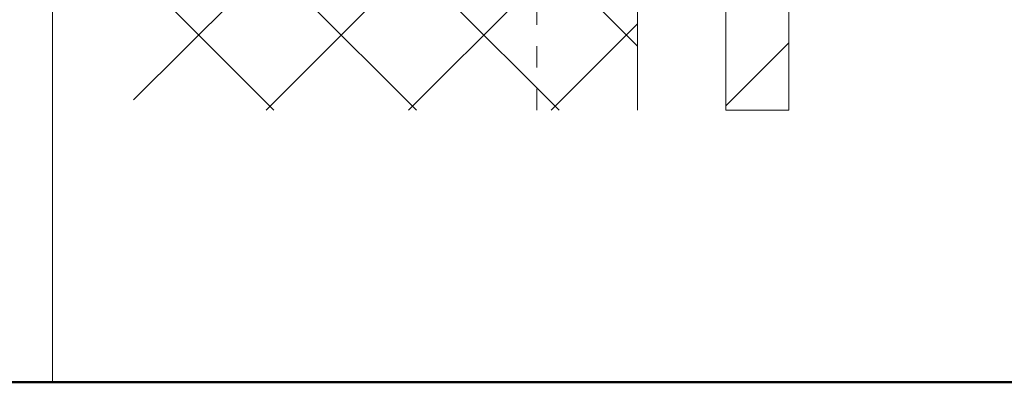
# Model space of a CAD drawing. Units: millimetres. Extents: x -602 to 641, y -415 to 416.
# Drawn here: x -279 to -83, y -415 to -343 of the extents above; entities that cross this region are included whole.
import ezdxf

# ---------------------------------------------------------------- set-up
doc = ezdxf.new("R2010")
doc.units = ezdxf.units.MM
doc.header["$LTSCALE"] = 5
doc.linetypes.add('JWW_DASHED1', pattern=[1.693333, 0.846667, -0.846667])
for name, color, linetype in [('02壁', 7, 'Continuous'), ('8図面枠', 7, 'Continuous'), ('CSLAYER1', 7, 'Continuous'), ('zumenwaku', 7, 'Continuous')]:
    doc.layers.add(name, color=color, linetype=linetype)

msp = doc.modelspace()

# ---------------------------------------------------------------- linework, layer by layer
at = {"layer": '02壁', "color": 8, "linetype": 'Continuous', "lineweight": 5}
for p, q in [((-126.01, -88.3), (-126.01, -361.41)), ((-156.01, -361.41), (-156.01, -251.51)), ((-138.51, -361.41), (-138.51, -251.51))]:
    msp.add_line(p, q, dxfattribs=at)
at = {"layer": '02壁', "color": 8, "linetype": 'Continuous', "lineweight": 13}
for p, q in [((-156.01, -348.71), (-256.01, -248.71)), ((-171.59, -361.41), (-256.01, -276.99)), ((-256.01, -359.41), (-191.19, -294.6)), ((-229.71, -361.41), (-167.39, -299.08)), ((-199.88, -361.41), (-256.01, -305.28)), ((-201.43, -361.41), (-156.01, -315.98)), ((-228.16, -361.41), (-256.01, -333.56)), ((-173.14, -361.41), (-156.01, -344.27))]:
    msp.add_line(p, q, dxfattribs=at)
at = {"layer": '02壁', "color": 8, "linetype": 'Continuous', "lineweight": 9}
for p, q in [((-138.51, -251.51), (-138.51, -361.41)), ((-126.01, -361.41), (-126.01, -251.51)), ((-126.01, -348.06), (-138.51, -360.56)), ((-138.51, -361.41), (-126.01, -361.41))]:
    msp.add_line(p, q, dxfattribs=at)
at = {"layer": '8図面枠', "color": 6, "linetype": 'Continuous', "lineweight": 50}
msp.add_line((-601.12, -415.49), (598.88, -415.49), dxfattribs=at)
at = {"layer": 'CSLAYER1', "color": 8, "linetype": 'JWW_DASHED1', "lineweight": 13}
msp.add_line((-176.01, -361.41), (-176.01, -298.01), dxfattribs=at)
at = {"layer": 'zumenwaku', "color": 6, "linetype": 'Continuous', "lineweight": 5}
msp.add_line((-272.12, 415.51), (-272.12, -415.49), dxfattribs=at)

doc.saveas('drawing.dxf')
